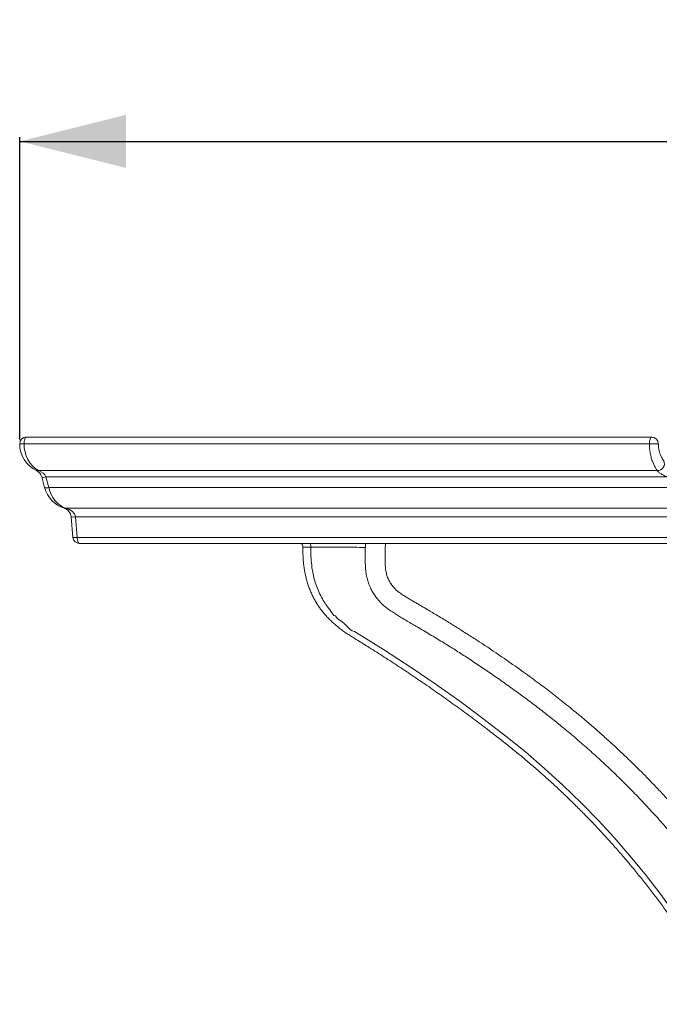
# Model space of a CAD drawing. Units: inches. Extents: x 1 to 108, y -1 to 69.
# Drawn here: x 37 to 43, y 25 to 34 of the extents above; entities that cross this region are included whole.
import ezdxf

# ---------------------------------------------------------------- set-up
doc = ezdxf.new("R2010")
doc.units = ezdxf.units.IN
doc.header["$MEASUREMENT"] = 0
doc.layers.add('DIM', color=100, linetype='Continuous')
doc.layers.add('SLD-0', color=7, linetype='Continuous')
doc.styles.add('SLDTEXTSTYLE0', font='TXT', dxfattribs={"width": 0.75})
doc.dimstyles.new('SLDDIMSTYLE0', dxfattribs={"dimtxt": 1.25, "dimasz": 1, "dimexe": 0, "dimexo": 0.0625, "dimgap": 0.3125, "dimtad": 0, "dimtih": 1, "dimtoh": 1, "dimdec": 3, "dimrnd": 1e-09, "dimzin": 12, "dimdsep": 46, "dimlunit": 5, "dimtxsty": 'SLDTEXTSTYLE0', "dimsah": 1, "dimcen": 0.09, "dimadec": 0, "dimazin": 3, "dimtfac": 1, "dimtofl": 0, "dimtmove": 0, "dimatfit": 3, "dimfxl": 1, "dimfrac": 2, "dimtolj": 1, "dimtzin": 12, "dimarcsym": 0})

# ---------------------------------------------------------------- blocks, each defined once
blk = doc.blocks.new('_D_1')
at = {"layer": 'DIM'}
for p, q in [((54.0334, 33.6926), (52.9834, 31.9426)), ((36.9755, 30.0157), (36.9755, 32.857)), ((69.7255, 30.0157), (69.7255, 32.857)), ((36.9755, 32.8176), (51.0147, 32.8176)), ((69.7255, 32.8176), (55.6862, 32.8176))]:
    blk.add_line(p, q, dxfattribs=at)
for points in [[(36.9755, 32.8176), (37.9755, 32.5676), (37.9755, 33.0676)], [(69.7255, 32.8176), (68.7255, 33.0676), (68.7255, 32.5676)]]:
    blk.add_solid(points, dxfattribs=at)
at = {"layer": 'DIM', "attachment_point": 1, "style": 'SLDTEXTSTYLE0'}
for s, insert, char_height in [('3', (52.8619, 33.9456, -1.4433), 0.875), ('"', (54.155, 33.534, -1.4433), 1.25), ('32', (51.0147, 33.534, -1.4433), 1.25), ('4', (53.5084, 32.8142, -1.4433), 0.875)]:
    blk.add_mtext(s, dxfattribs=dict(at, insert=insert, char_height=char_height))

msp = doc.modelspace()

# ---------------------------------------------------------------- linework, layer by layer
at = {"layer": 'SLD-0', "linetype": 'Continuous', "lineweight": 15}
for p, q in [((42.913, 30.0388), (37.038, 30.0388)), ((37.0161, 29.9763), (36.9755, 29.9763)), ((37.0161, 29.9763), (42.8911, 29.9763)), ((42.9755, 29.9763), (42.8911, 29.9763)), ((37.1508, 29.7238), (42.965, 29.7238)), ((37.1823, 29.6638), (37.2089, 29.5647)), ((37.2215, 29.6638), (43.0613, 29.6638)), ((37.2481, 29.5647), (37.2215, 29.6638)), ((37.2481, 29.5647), (43.1187, 29.5647)), ((37.4065, 29.3699), (43.2003, 29.3699)), ((37.4586, 29.2888), (37.4755, 29.0959)), ((37.499, 29.2888), (43.372, 29.2888)), ((37.5159, 29.0959), (37.499, 29.2888)), ((37.5159, 29.0959), (43.3909, 29.0959)), ((37.5377, 29.0388), (43.4127, 29.0388))]:
    msp.add_line(p, q, dxfattribs=at)
at = {"layer": 'SLD-0', "linetype": 'Continuous', "lineweight": 15, "flags": 128}
for points in [[(37.0161, 29.9763), (37.0165, 29.9885), (37.0177, 30.0003), (37.0198, 30.0111), (37.0225, 30.0205), (37.0258, 30.0283), (37.0296, 30.0341), (37.0337, 30.0376), (37.038, 30.0388)], [(42.913, 30.0388), (42.9087, 30.0376), (42.9046, 30.0341), (42.9008, 30.0283), (42.8975, 30.0205), (42.8948, 30.0111), (42.8927, 30.0003), (42.8915, 29.9885), (42.8911, 29.9763)], [(37.5377, 29.0388), (37.5337, 29.0399), (37.5298, 29.0431), (37.5262, 29.0483), (37.5229, 29.0553), (37.5202, 29.0638), (37.5181, 29.0737), (37.5166, 29.0845), (37.5159, 29.0959)], [(43.6005, 24.8074), (43.5843, 24.8374), (43.4801, 25.0191), (43.3712, 25.1978), (43.2491, 25.3865), (43.1216, 25.5717), (42.9889, 25.7533), (42.8513, 25.9309), (42.7086, 26.1046), (42.5611, 26.2743), (42.4088, 26.4397), (42.252, 26.6007), (42.0818, 26.7656), (41.9068, 26.9253), (41.7271, 27.0798), (41.5429, 27.2287), (41.3278, 27.3943), (41.1095, 27.5558), (40.8882, 27.7131), (40.664, 27.8662), (40.3941, 28.0424), (40.1204, 28.2125), (40.1204, 28.2125), (40.1204, 28.2125)]]:
    msp.add_lwpolyline(points, dxfattribs=at)
at = {"layer": 'SLD-0', "linetype": 'Continuous', "lineweight": 15}
for centre, radius, start, end in [((37.038, 29.9763), 0.0625, 90, 180), ((42.913, 29.9763), 0.0625, 0, 90), ((37.2567, 29.9763), 0.2813, 180, 243.90137), ((42.9687, 29.7875), 0.0638, 266.69472, 26.19244), ((37.1419, 29.7444), 0.0225, 246.58811, 293.41189), ((37.0917, 29.6396), 0.0937, 15, 63.90137), ((37.2019, 29.7132), 0.0531, 248.34004, 291.65996), ((37.2285, 29.6141), 0.0531, 248.3411, 291.6589), ((37.4805, 29.6375), 0.2813, 195, 252.08659), ((37.4003, 29.3903), 0.0213, 252.97124, 287.02876), ((37.3652, 29.2807), 0.0938, 5, 72.08659), ((37.4788, 29.4313), 0.1439, 261.92203, 278.07797), ((37.4957, 29.2384), 0.1439, 261.92211, 278.07789), ((37.5377, 29.1013), 0.0625, 185, 270), ((39.5727, 29.0039), 0.0624, 359.42431, 34.00957), ((39.5768, 29.0054), 0.1338, 359.24052, 14.46266)]:
    msp.add_arc(centre, radius, start, end, dxfattribs=at)
for centre, major_axis, ratio, start_param, end_param in [((37.2567, 29.9763), (0, 0.2812), 0.855634, 1.570796, 2.686086), ((37.0917, 29.6396), (0.1344, 0), 0.697789, 0.261799, 1.115289), ((37.4805, 29.6375), (0, 0.2813), 0.855634, 1.832596, 2.828945), ((37.3652, 29.2807), (0.1344, 0), 0.697789, 0.087266, 1.258148)]:
    msp.add_ellipse(centre, major_axis=major_axis, ratio=ratio, start_param=start_param, end_param=end_param, dxfattribs=at)
for points, knots in [([(42.8911, 29.9763), (42.8911, 29.9723), (42.8912, 29.953), (42.8938, 29.9187), (42.9011, 29.8745), (42.9121, 29.8329), (42.9257, 29.7954), (42.9407, 29.7635), (42.9541, 29.7398), (42.9619, 29.7283), (42.965, 29.7238)], [0, 0, 0, 0, 0.038698, 0.183887, 0.329094, 0.47745, 0.625816, 0.766326, 0.906789, 1, 1, 1, 1]), ([(43.0259, 29.8156), (43.0239, 29.8185), (43.0191, 29.8256), (43.0101, 29.8405), (42.9999, 29.8607), (42.9904, 29.8846), (42.9826, 29.9111), (42.9774, 29.9394), (42.9756, 29.9614), (42.9755, 29.9738), (42.9755, 29.9763)], [0, 0, 0, 0, 0.10113, 0.247729, 0.394303, 0.540924, 0.68743, 0.825509, 0.963524, 1, 1, 1, 1]), ([(42.965, 29.7238), (42.9669, 29.7212), (42.9699, 29.7174), (42.9771, 29.7103), (42.9848, 29.7038), (42.9958, 29.6958), (43.0093, 29.6874), (43.0254, 29.6788), (43.0428, 29.6708), (43.0551, 29.6662), (43.0613, 29.6638)], [0, 0, 0, 0, 0.125968, 0.1933, 0.290454, 0.391788, 0.530368, 0.672421, 0.835505, 1, 1, 1, 1]), ([(39.6353, 29.0033), (39.6355, 29.0033), (39.6359, 29.0033), (39.6409, 29.0034), (39.6491, 29.0034), (39.6606, 29.0034), (39.6741, 29.0035), (39.6888, 29.0036), (39.7009, 29.0036), (39.7084, 29.0037), (39.7106, 29.0037)], [0, 0, 0, 0, 0.1300536, 0.2729425, 0.4199777, 0.5628753, 0.7099163, 0.829364, 0.9511984, 1, 1, 1, 1]), ([(39.6357, 29.0033), (39.6357, 29.0018), (39.6355, 28.9829), (39.6361, 28.9481), (39.6381, 28.9002), (39.6417, 28.856), (39.6468, 28.8129), (39.6537, 28.7704), (39.6627, 28.7279), (39.6734, 28.6869), (39.6858, 28.647), (39.6999, 28.6082), (39.7157, 28.5707), (39.733, 28.5343), (39.7519, 28.4993), (39.7723, 28.4658), (39.7941, 28.4336), (39.8173, 28.4025), (39.8422, 28.3723), (39.8689, 28.3427), (39.8975, 28.3138), (39.9281, 28.2854), (39.9607, 28.2575), (39.9945, 28.2309), (40.0293, 28.2055), (40.0651, 28.1816), (40.1056, 28.1563), (40.1709, 28.1166), (40.2704, 28.0546), (40.4008, 27.9719), (40.5408, 27.8807), (40.6799, 27.7878), (40.818, 27.6933), (40.9551, 27.5972), (41.0913, 27.4994), (41.2264, 27.4), (41.3538, 27.3041), (41.4698, 27.2148), (41.5721, 27.1341), (41.6655, 27.0585), (41.755, 26.9837), (41.8437, 26.9073), (41.934, 26.8271), (42.0241, 26.7445), (42.1136, 26.66), (42.2017, 26.5742), (42.2884, 26.487), (42.3738, 26.3984), (42.4579, 26.3085), (42.5406, 26.2172), (42.622, 26.1245), (42.7021, 26.0305), (42.7807, 25.9352), (42.8578, 25.8387), (42.9334, 25.7412), (43.0074, 25.6424), (43.0798, 25.5426), (43.1507, 25.4416), (43.2201, 25.3395), (43.2879, 25.2362), (43.3541, 25.1319), (43.4185, 25.0269), (43.4811, 24.9211), (43.5419, 24.8149), (43.581, 24.7434), (43.6005, 24.7079)], [0, 0, 0, 0, 0.000748, 0.009482, 0.017404, 0.024744, 0.03167, 0.039135, 0.046302, 0.053371, 0.060344, 0.067224, 0.074015, 0.080723, 0.087358, 0.093921, 0.100355, 0.1068, 0.113326, 0.11996, 0.126733, 0.133679, 0.140833, 0.148239, 0.15519, 0.162385, 0.169793, 0.179083, 0.200629, 0.22848, 0.256363, 0.284265, 0.312184, 0.340115, 0.368078, 0.396072, 0.424111, 0.447847, 0.469383, 0.489316, 0.507987, 0.527763, 0.547889, 0.568431, 0.588957, 0.609474, 0.629991, 0.650514, 0.671048, 0.691602, 0.712184, 0.7328, 0.753415, 0.774014, 0.794601, 0.815182, 0.835764, 0.856351, 0.876948, 0.897561, 0.918193, 0.938755, 0.959216, 0.979701, 1, 1, 1, 1]), ([(39.9414, 28.3578), (39.9414, 28.3578), (39.9208, 28.3578), (39.902, 28.4096), (39.8605, 28.4497), (39.8267, 28.505), (39.7953, 28.5616), (39.7686, 28.6231), (39.747, 28.6864), (39.7298, 28.7571), (39.718, 28.8348), (39.7109, 28.9191), (39.7107, 28.9755), (39.7106, 29.0037)], [0, 0, 0, 0, 0.000003, 0.087365, 0.174863, 0.262224, 0.356672, 0.451468, 0.54626, 0.640698, 0.760375, 0.880242, 1, 1, 1, 1]), ([(39.7106, 29.0037), (39.8093, 29.0034), (39.9801, 29.003), (40.1509, 29.0024), (40.223, 29.0022)], [0, 0, 0, 0, 0.5778558, 1, 1, 1, 1]), ([(40.2244, 29.0388), (40.2238, 29.024), (40.2221, 28.9854), (40.2213, 28.9231), (40.2225, 28.8519), (40.2246, 28.7887), (40.2329, 28.734), (40.2445, 28.6883), (40.26, 28.6444), (40.2791, 28.6027), (40.3014, 28.5639), (40.3292, 28.524), (40.3631, 28.4845), (40.4032, 28.447), (40.4452, 28.416), (40.4864, 28.3892), (40.5251, 28.3641), (40.568, 28.3374), (40.6141, 28.3098), (40.6636, 28.2815), (40.7348, 28.2401), (40.8293, 28.1845), (40.9435, 28.1154), (41.0539, 28.0467), (41.162, 27.9776), (41.2722, 27.905), (41.3852, 27.8285), (41.5005, 27.7483), (41.618, 27.6644), (41.7358, 27.5781), (41.8513, 27.4911), (41.9616, 27.4049), (42.0654, 27.3213), (42.1715, 27.233), (42.2822, 27.1377), (42.3994, 27.033), (42.5169, 26.9238), (42.6351, 26.8095), (42.7531, 26.6906), (42.8698, 26.5682), (42.984, 26.4434), (43.0912, 26.3213), (43.1917, 26.2024), (43.2858, 26.087), (43.377, 25.9711), (43.4445, 25.8821), (43.4898, 25.821), (43.5147, 25.7871), (43.5408, 25.751), (43.5696, 25.7109), (43.5898, 25.6823), (43.6005, 25.6672)], [0, 0, 0, 0, 0.0090735, 0.0235358, 0.0380044, 0.0525042, 0.0621157, 0.0716841, 0.0811781, 0.0905115, 0.0996101, 0.10844, 0.1201367, 0.1312885, 0.1418912, 0.1518991, 0.1612701, 0.1700421, 0.1826983, 0.1940665, 0.2047829, 0.2329816, 0.2609235, 0.2862153, 0.312297, 0.3391809, 0.3667386, 0.3955065, 0.424879, 0.4547998, 0.4846009, 0.5130891, 0.5401881, 0.5658617, 0.5973481, 0.6292457, 0.6617238, 0.6952073, 0.7295332, 0.7639208, 0.7983198, 0.8327297, 0.8630305, 0.8933381, 0.9235308, 0.9530004, 0.961491, 0.9699115, 0.9786545, 0.9886975, 1, 1, 1, 1]), ([(43.6005, 25.9864), (43.5911, 25.9989), (43.5631, 26.0365), (43.5166, 26.0968), (43.4628, 26.1656), (43.4125, 26.2284), (43.3659, 26.2856), (43.3129, 26.3494), (43.2517, 26.4217), (43.18, 26.5042), (43.1062, 26.5868), (43.0301, 26.6698), (42.9338, 26.7721), (42.816, 26.8929), (42.6751, 27.031), (42.5495, 27.1486), (42.4411, 27.2464), (42.3525, 27.3242), (42.2653, 27.3986), (42.186, 27.4647), (42.1148, 27.5225), (42.0511, 27.5733), (41.988, 27.6226), (41.9231, 27.6723), (41.8547, 27.7235), (41.7833, 27.7763), (41.6664, 27.861), (41.5036, 27.9752), (41.3316, 28.0903), (41.1953, 28.1786), (41.0957, 28.2418), (40.9945, 28.3048), (40.8931, 28.3664), (40.8141, 28.4134), (40.758, 28.446), (40.7243, 28.4655), (40.6913, 28.4841), (40.6593, 28.5027), (40.6263, 28.5225), (40.5907, 28.5449), (40.557, 28.5666), (40.5274, 28.5878), (40.504, 28.609), (40.4819, 28.6334), (40.4615, 28.6613), (40.4433, 28.693), (40.4279, 28.729), (40.4163, 28.7705), (40.4101, 28.8182), (40.4096, 28.872), (40.4087, 28.9318), (40.4097, 28.9881), (40.4113, 29.0245), (40.4119, 29.0388)], [0, 0, 0, 0, 0.010303, 0.031023, 0.050248, 0.067976, 0.084207, 0.098939, 0.122767, 0.146758, 0.171151, 0.195941, 0.221121, 0.263917, 0.307404, 0.351408, 0.377562, 0.403849, 0.42927, 0.453258, 0.47202, 0.489838, 0.507048, 0.524978, 0.543784, 0.563481, 0.583649, 0.639092, 0.694819, 0.720354, 0.746333, 0.772723, 0.799136, 0.824664, 0.833438, 0.84201, 0.850364, 0.858471, 0.866494, 0.875746, 0.886277, 0.892897, 0.899823, 0.907062, 0.914643, 0.922622, 0.931133, 0.940476, 0.950982, 0.962809, 0.975986, 0.990492, 1, 1, 1, 1]), ([(40.411, 29.0172), (40.4112, 29.0235), (40.4114, 29.0307), (40.4117, 29.0379), (40.4118, 29.0388)], [0, 0, 0, 0, 0.873595, 1, 1, 1, 1]), ([(40.1204, 28.2125), (40.1204, 28.2125), (40.0899, 28.2125), (40.0521, 28.2658), (39.9945, 28.3103), (39.9518, 28.337), (39.9414, 28.3578), (39.9414, 28.3578)], [0, 0, 0, 0, 0.00001, 0.395289, 0.697643, 0.999989, 1, 1, 1, 1])]:
    msp.add_open_spline(points, degree=3, knots=knots, dxfattribs=at)

# ---------------------------------------------------------------- dimensions: what is measured, and where the dimension line sits
at = {"layer": 'DIM'}
dim = msp.add_linear_dim(base=(36.9755, 32.8176), p1=(69.7255, 29.9763), p2=(36.9755, 29.9763), dimstyle='SLDDIMSTYLE0', dxfattribs=at)
dim.commit()
dim.dimension.update_dxf_attribs({"geometry": '_D_1', "text_midpoint": (53.3505, 32.8176), "dimtype": 160})

doc.saveas('drawing.dxf')
